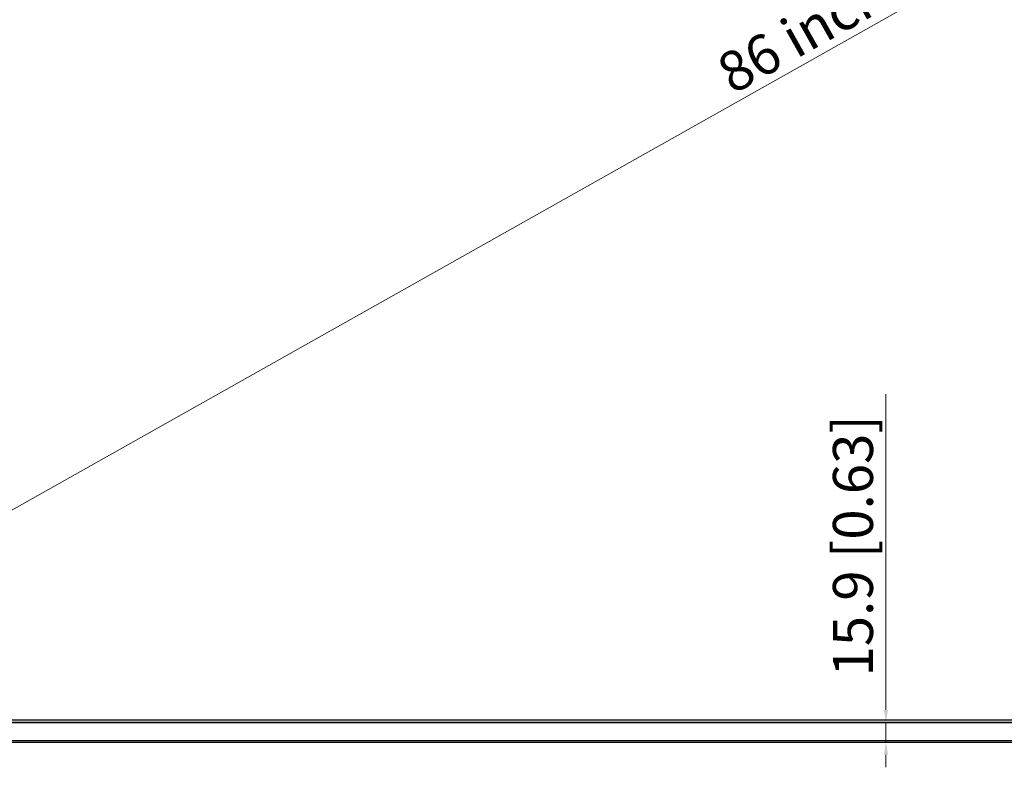
# Model space of a CAD drawing. Units: millimetres. Extents: x 247 to 5460, y 1302 to 3144.
# Drawn here: x 1058 to 1845, y 1626 to 2223 of the extents above; entities that cross this region are included whole.
import ezdxf

# ---------------------------------------------------------------- set-up
doc = ezdxf.new("R2010")
doc.units = ezdxf.units.MM
doc.layers.get('Defpoints').update_dxf_attribs({"lineweight": 0})
doc.layers.add('标注', color=7, linetype='Continuous', lineweight=0)
doc.dimstyles.new('55寸', dxfattribs={"dimscale": 4, "dimtxt": 8, "dimasz": 2.5, "dimexe": 0.5, "dimexo": 0.5, "dimgap": 0.6, "dimtad": 1, "dimdec": 1, "dimdsep": 46, "dimtxsty": 'Standard', "dimcen": 3, "dimclrd": 256, "dimclre": 256, "dimclrt": 256, "dimadec": 1, "dimazin": 2, "dimtfac": 1, "dimtdec": 1, "dimtmove": 0, "dimatfit": 3, "dimfxl": 1, "dimlwd": -1, "dimlwe": -1, "dimarcsym": 0})

# ---------------------------------------------------------------- blocks, each defined once
blk = doc.blocks.new('*D24')
at = {"layer": 'Defpoints', "color": 0}
for p in [(2640.47, 2729.51), (745.43, 1663.58), (747.31, 1660.23)]:
    blk.add_point(p, dxfattribs=at)
at = {"layer": '标注'}
for p, q in [((2641.45, 2727.76), (2643.33, 2724.42)), ((2633.64, 2721.26), (756.03, 1665.13)), ((746.41, 1661.83), (748.29, 1658.49))]:
    blk.add_line(p, q, dxfattribs=at)
for points in [[(2634.45, 2719.81), (2632.82, 2722.71), (2642.35, 2726.16)], [(755.21, 1666.59), (756.85, 1663.68), (747.31, 1660.23)]]:
    blk.add_solid(points, dxfattribs=at)
at = {"layer": '标注', "insert": (1685.81, 2209.23), "char_height": 32, "attachment_point": 5, "rotation": 29.35706}
blk.add_mtext('86 inch', dxfattribs=at)
blk = doc.blocks.new('*D36')
at = {"layer": 'Defpoints', "color": 0}
for p in [(1740.08, 1661.71), (1750.61, 1661.71), (1740.08, 1645.81)]:
    blk.add_point(p, dxfattribs=at)
at = {"layer": '标注'}
for p, q in [((1750.61, 1671.71), (1750.61, 1923.91)), ((1742.08, 1661.71), (1752.61, 1661.71)), ((1750.61, 1645.81), (1750.61, 1661.71)), ((1742.08, 1645.81), (1752.61, 1645.81)), ((1750.61, 1635.81), (1750.61, 1625.81))]:
    blk.add_line(p, q, dxfattribs=at)
for points in [[(1748.95, 1671.71), (1752.28, 1671.71), (1750.61, 1661.71)], [(1752.28, 1635.81), (1748.95, 1635.81), (1750.61, 1645.81)]]:
    blk.add_solid(points, dxfattribs=at)
at = {"layer": '标注', "insert": (1728.37, 1802.81), "char_height": 32, "attachment_point": 5, "rotation": 90}
blk.add_mtext('15.9 [0.63]', dxfattribs=at)

msp = doc.modelspace()

# ---------------------------------------------------------------- linework, layer by layer
at = {"color": 0, "linetype": 'Continuous'}
for p, q in [((2642.47, 1661.71), (743.43, 1661.71)), ((2640.47, 1663.58), (745.43, 1663.58)), ((2656.82, 1661.21), (729.08, 1661.21)), ((727.58, 1647.31), (2658.32, 1647.31)), ((729.08, 1645.81), (2656.82, 1645.81))]:
    msp.add_line(p, q, dxfattribs=at)

# ---------------------------------------------------------------- dimensions: what is measured, and where the dimension line sits
at = {"layer": '标注'}
dim = msp.add_aligned_dim(p1=(2640.47, 2729.51), p2=(745.43, 1663.58), distance=3.84, text='86 inch', dimstyle='55寸', override={"dimtxsty": 'Standard'}, dxfattribs=at)
dim.commit()
dim.dimension.update_dxf_attribs({"geometry": '*D24', "text_midpoint": (1685.81, 2209.23)})
dim = msp.add_linear_dim(base=(1750.61, 1661.71), p1=(1740.08, 1645.81), p2=(1740.08, 1661.71), angle=90, dimstyle='55寸', dxfattribs=at)
dim.commit()
dim.dimension.update_dxf_attribs({"geometry": '*D36', "text_midpoint": (1728.37, 1802.81)})

doc.saveas('drawing.dxf')
